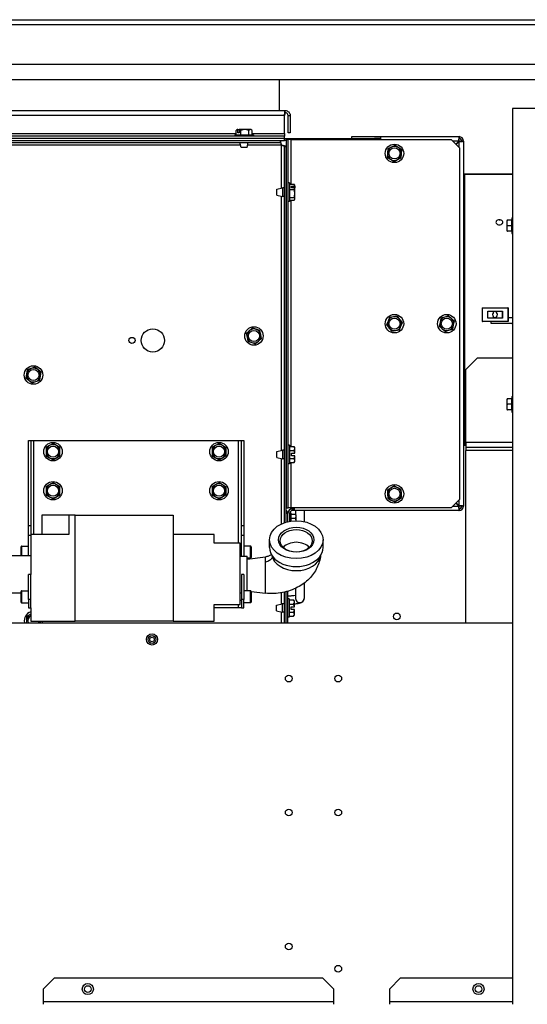
# Model space of a CAD drawing. Units: inches. Extents: x 2 to 201, y -234 to 154.
# Drawn here: x 44 to 55, y -171 to -149 of the extents above; entities that cross this region are included whole.
import ezdxf

# ---------------------------------------------------------------- set-up
doc = ezdxf.new("R2010")
doc.units = ezdxf.units.IN
doc.header["$LTSCALE"] = 16
doc.header["$MEASUREMENT"] = 0
doc.layers.add('Visible Edges(Dexter)', color=7, linetype='Continuous', lineweight=25)
doc.layers.add('Visible Tangent Edges(Dexter)', color=7, linetype='Continuous', lineweight=25)

# ---------------------------------------------------------------- blocks, each defined once
blk = doc.blocks.new('A$C1CDE4455')
at = {"layer": 'Visible Edges(Dexter)'}
for p, q in [((0.813, 72.25), (33.688, 72.25)), ((1.063, 71.25), (33.438, 71.25)), ((32.954, 70.901), (1.548, 70.901)), ((20.095, 70.901), (20.095, 70.215)), ((4.393, 70.215), (20.234, 70.215)), ((20.234, 70.167), (20.234, 70.215)), ((33.369, 70.261), (25.321, 70.261)), ((25.321, 70.261), (25.321, 65.574)), ((20.22, 69.701), (20.22, 70.105)), ((20.297, 70.105), (20.345, 70.105)), ((20.297, 69.715), (20.297, 70.105)), ((20.345, 70.105), (20.345, 69.715)), ((19.134, 69.669), (19.134, 69.77)), ((19.172, 69.789), (19.157, 69.789)), ((19.169, 69.717), (19.169, 69.787)), ((19.205, 69.717), (19.169, 69.717)), ((19.172, 69.789), (19.198, 69.789)), ((19.198, 69.789), (19.198, 69.777)), ((19.198, 69.789), (19.207, 69.789)), ((19.198, 69.777), (19.205, 69.777)), ((19.205, 69.787), (19.205, 69.717)), ((19.329, 69.789), (19.207, 69.789)), ((19.24, 69.669), (19.24, 69.77)), ((19.456, 69.789), (19.329, 69.789)), ((19.419, 69.669), (19.419, 69.77)), ((19.469, 69.789), (19.456, 69.789)), ((19.493, 69.669), (19.493, 69.77)), ((20.22, 69.701), (20.22, 69.638)), ((20.345, 69.715), (20.297, 69.715)), ((20.219, 69.59), (4.393, 69.59)), ((4.393, 69.542), (20.219, 69.542)), ((20.22, 69.638), (4.407, 69.638)), ((20.22, 69.59), (4.407, 69.59)), ((4.509, 69.542), (20.118, 69.542)), ((4.509, 69.503), (20.118, 69.503)), ((19.106, 69.669), (19.52, 69.669)), ((19.106, 69.669), (19.106, 69.638)), ((19.248, 69.388), (19.221, 69.503)), ((19.378, 69.388), (19.406, 69.503)), ((19.52, 69.669), (19.52, 69.638)), ((20.118, 69.542), (20.118, 69.503)), ((20.219, 69.542), (20.219, 69.59)), ((20.259, 69.542), (20.219, 69.542)), ((20.22, 69.59), (20.22, 69.638)), ((20.22, 69.59), (22.234, 69.59)), ((20.259, 69.567), (20.299, 69.567)), ((20.259, 61.317), (20.259, 69.567)), ((20.299, 61.317), (20.299, 69.567)), ((20.361, 69.567), (20.299, 69.567)), ((20.361, 69.567), (23.947, 69.567)), ((21.728, 69.63), (22.376, 69.63)), ((21.728, 69.59), (21.728, 69.63)), ((22.234, 69.59), (22.234, 69.567)), ((22.376, 69.59), (22.234, 69.59)), ((22.376, 69.63), (24.126, 69.63)), ((22.376, 69.567), (22.376, 69.63)), ((23.947, 69.567), (24.134, 69.38)), ((24.119, 69.528), (24.053, 69.462)), ((24.126, 69.521), (24.06, 69.454)), ((24.126, 69.63), (24.126, 69.59)), ((24.228, 69.528), (24.188, 69.528)), ((24.228, 69.528), (24.228, 61.357)), ((19.378, 69.388), (19.248, 69.388)), ((20.211, 69.409), (20.251, 69.409)), ((20.211, 69.409), (20.211, 60.983)), ((20.251, 69.409), (20.251, 60.996)), ((22.525, 69.264), (22.52, 69.174)), ((22.531, 69.354), (22.525, 69.264)), ((22.611, 69.394), (22.531, 69.354)), ((22.692, 69.435), (22.611, 69.394)), ((22.767, 69.385), (22.692, 69.435)), ((22.842, 69.336), (22.767, 69.385)), ((22.832, 69.156), (22.837, 69.246)), ((22.837, 69.246), (22.842, 69.336)), ((24.134, 69.38), (24.134, 61.505)), ((22.52, 69.174), (22.595, 69.125)), ((22.595, 69.125), (22.671, 69.075)), ((22.671, 69.075), (22.751, 69.115)), ((22.751, 69.115), (22.832, 69.156)), ((20.33, 68.593), (20.299, 68.593)), ((20.33, 68.593), (20.33, 68.179)), ((25.321, 68.789), (24.251, 68.789)), ((24.251, 68.787), (24.251, 68.788)), ((24.996, 68.788), (24.251, 68.788)), ((24.251, 68.786), (24.251, 68.787)), ((25.03, 68.786), (24.999, 68.787)), ((25.321, 68.786), (25.03, 68.786)), ((20.049, 68.451), (20.174, 68.481)), ((20.049, 68.321), (20.049, 68.451)), ((20.174, 68.481), (20.174, 68.291)), ((20.211, 68.481), (20.174, 68.481)), ((20.259, 68.481), (20.251, 68.481)), ((20.33, 68.563), (20.431, 68.563)), ((20.33, 68.447), (20.431, 68.447)), ((20.378, 68.525), (20.448, 68.525)), ((20.378, 68.486), (20.378, 68.525)), ((20.448, 68.486), (20.378, 68.486)), ((20.438, 68.498), (20.438, 68.486)), ((20.45, 68.498), (20.438, 68.498)), ((20.45, 68.522), (20.45, 68.542)), ((20.45, 68.522), (20.45, 68.498)), ((20.45, 68.498), (20.45, 68.484)), ((20.45, 68.358), (20.45, 68.484)), ((20.45, 68.239), (20.45, 68.358)), ((20.049, 68.321), (20.174, 68.291)), ((20.211, 68.291), (20.174, 68.291)), ((20.259, 68.291), (20.251, 68.291)), ((20.33, 68.179), (20.299, 68.179)), ((20.33, 68.27), (20.431, 68.27)), ((20.33, 68.209), (20.431, 68.209)), ((20.45, 68.23), (20.45, 68.239)), ((25.213, 67.761), (25.203, 67.761)), ((25.304, 67.761), (25.213, 67.761)), ((25.313, 67.81), (25.321, 67.81)), ((25.203, 67.511), (25.213, 67.511)), ((25.3, 67.636), (25.208, 67.636)), ((25.304, 67.511), (25.213, 67.511)), ((25.313, 67.462), (25.321, 67.462)), ((24.645, 65.8), (24.645, 65.49)), ((24.645, 65.8), (24.65, 65.8)), ((24.65, 65.49), (24.65, 65.8)), ((24.65, 65.8), (25.22, 65.8)), ((24.773, 65.725), (25.103, 65.725)), ((24.773, 65.565), (24.773, 65.725)), ((24.9, 65.694), (24.9, 65.725)), ((24.965, 65.694), (24.965, 65.725)), ((25.097, 65.565), (25.097, 65.725)), ((25.103, 65.725), (25.103, 65.565)), ((25.225, 65.8), (25.22, 65.8)), ((25.22, 65.8), (25.22, 65.49)), ((25.225, 65.8), (25.225, 65.49)), ((22.536, 65.5), (22.503, 65.416)), ((22.569, 65.584), (22.536, 65.5)), ((22.658, 65.597), (22.569, 65.584)), ((22.748, 65.61), (22.658, 65.597)), ((22.803, 65.539), (22.748, 65.61)), ((22.859, 65.469), (22.803, 65.539)), ((23.719, 65.563), (23.701, 65.475)), ((23.805, 65.591), (23.719, 65.563)), ((23.891, 65.619), (23.805, 65.591)), ((23.958, 65.558), (23.891, 65.619)), ((24.024, 65.498), (23.958, 65.558)), ((24.006, 65.41), (24.024, 65.498)), ((24.645, 65.49), (24.65, 65.49)), ((25.22, 65.49), (24.65, 65.49)), ((25.103, 65.565), (24.773, 65.565)), ((24.845, 65.447), (24.845, 65.49)), ((24.9, 65.565), (24.9, 65.596)), ((24.965, 65.574), (24.9, 65.574)), ((24.965, 65.565), (24.965, 65.596)), ((25.225, 65.49), (25.22, 65.49)), ((25.325, 65.574), (25.225, 65.574)), ((19.429, 65.284), (19.362, 65.223)), ((19.496, 65.344), (19.429, 65.284)), ((19.582, 65.316), (19.496, 65.344)), ((19.668, 65.287), (19.582, 65.316)), ((19.686, 65.199), (19.668, 65.287)), ((22.503, 65.416), (22.559, 65.346)), ((22.559, 65.346), (22.615, 65.275)), ((22.615, 65.275), (22.704, 65.288)), ((22.704, 65.288), (22.793, 65.301)), ((22.793, 65.301), (22.826, 65.385)), ((22.826, 65.385), (22.859, 65.469)), ((23.701, 65.475), (23.682, 65.387)), ((23.682, 65.387), (23.748, 65.327)), ((23.748, 65.327), (23.815, 65.266)), ((23.815, 65.266), (23.901, 65.294)), ((23.901, 65.294), (23.987, 65.322)), ((23.987, 65.322), (24.006, 65.41)), ((25.325, 65.447), (24.845, 65.447)), ((25.321, 65.447), (25.321, 50.2)), ((19.362, 65.223), (19.381, 65.135)), ((19.381, 65.135), (19.399, 65.047)), ((19.57, 64.991), (19.637, 65.051)), ((19.637, 65.051), (19.705, 65.111)), ((19.705, 65.111), (19.686, 65.199)), ((19.399, 65.047), (19.485, 65.019)), ((19.485, 65.019), (19.57, 64.991)), ((24.282, 64.416), (24.532, 64.666)), ((25.321, 64.666), (24.532, 64.666)), ((14.457, 64.407), (14.442, 64.318)), ((14.541, 64.438), (14.457, 64.407)), ((14.626, 64.47), (14.541, 64.438)), ((14.695, 64.413), (14.626, 64.47)), ((14.765, 64.355), (14.695, 64.413)), ((24.282, 62.792), (24.282, 64.416)), ((14.442, 64.318), (14.427, 64.229)), ((14.427, 64.229), (14.497, 64.172)), ((14.497, 64.172), (14.566, 64.115)), ((14.65, 64.146), (14.735, 64.178)), ((14.735, 64.178), (14.75, 64.266)), ((14.75, 64.266), (14.765, 64.355)), ((14.566, 64.115), (14.65, 64.146)), ((25.213, 63.761), (25.203, 63.761)), ((25.304, 63.761), (25.213, 63.761)), ((25.313, 63.81), (25.321, 63.81)), ((25.203, 63.511), (25.213, 63.511)), ((25.3, 63.636), (25.208, 63.636)), ((25.304, 63.511), (25.213, 63.511)), ((25.313, 63.462), (25.321, 63.462)), ((14.481, 62.826), (14.533, 62.826)), ((14.481, 60.922), (14.481, 62.826)), ((14.533, 62.826), (14.533, 60.922)), ((14.533, 62.826), (14.595, 62.826)), ((14.595, 62.826), (19.189, 62.826)), ((14.955, 62.711), (14.877, 62.666)), ((14.877, 62.666), (14.877, 62.576)), ((15.033, 62.756), (14.955, 62.711)), ((15.111, 62.711), (15.033, 62.756)), ((15.189, 62.666), (15.111, 62.711)), ((15.189, 62.576), (15.189, 62.666)), ((18.674, 62.711), (18.596, 62.666)), ((18.596, 62.666), (18.596, 62.576)), ((18.752, 62.756), (18.674, 62.711)), ((18.83, 62.711), (18.752, 62.756)), ((18.908, 62.666), (18.83, 62.711)), ((18.908, 62.576), (18.908, 62.666)), ((19.189, 62.826), (19.252, 62.826)), ((19.252, 60.922), (19.252, 62.826)), ((19.252, 62.826), (19.304, 62.826)), ((19.304, 62.826), (19.304, 60.922)), ((20.33, 62.718), (20.299, 62.718)), ((20.33, 62.718), (20.33, 62.304)), ((20.33, 62.691), (20.431, 62.691)), ((20.45, 62.646), (20.45, 62.667)), ((20.45, 62.541), (20.45, 62.646)), ((24.251, 62.721), (24.282, 62.721)), ((24.282, 62.792), (24.282, 62.666)), ((25.321, 62.666), (24.282, 62.666)), ((24.282, 62.666), (24.282, 62.604)), ((14.877, 62.576), (14.877, 62.486)), ((14.877, 62.486), (14.955, 62.441)), ((14.955, 62.441), (15.033, 62.396)), ((15.033, 62.396), (15.111, 62.441)), ((15.111, 62.441), (15.189, 62.486)), ((15.189, 62.486), (15.189, 62.576)), ((18.596, 62.576), (18.596, 62.486)), ((18.596, 62.486), (18.674, 62.441)), ((18.674, 62.441), (18.752, 62.396)), ((18.752, 62.396), (18.83, 62.441)), ((18.83, 62.441), (18.908, 62.486)), ((18.908, 62.486), (18.908, 62.576)), ((20.049, 62.576), (20.174, 62.606)), ((20.049, 62.446), (20.049, 62.576)), ((20.049, 62.446), (20.174, 62.416)), ((20.174, 62.606), (20.174, 62.416)), ((20.211, 62.606), (20.174, 62.606)), ((20.211, 62.416), (20.174, 62.416)), ((20.259, 62.606), (20.251, 62.606)), ((20.259, 62.416), (20.251, 62.416)), ((20.33, 62.601), (20.431, 62.601)), ((20.33, 62.421), (20.431, 62.421)), ((20.378, 62.541), (20.448, 62.541)), ((20.378, 62.481), (20.378, 62.541)), ((20.448, 62.481), (20.378, 62.481)), ((20.45, 62.541), (20.448, 62.541)), ((20.448, 62.481), (20.45, 62.481)), ((20.45, 62.376), (20.45, 62.481)), ((24.282, 58.745), (24.282, 62.604)), ((20.33, 62.304), (20.299, 62.304)), ((20.33, 62.331), (20.431, 62.331)), ((20.45, 62.355), (20.45, 62.376)), ((14.955, 61.836), (14.877, 61.791)), ((14.877, 61.791), (14.877, 61.701)), ((15.033, 61.881), (14.955, 61.836)), ((15.111, 61.836), (15.033, 61.881)), ((15.189, 61.791), (15.111, 61.836)), ((15.189, 61.701), (15.189, 61.791)), ((18.674, 61.836), (18.596, 61.791)), ((18.596, 61.791), (18.596, 61.701)), ((18.752, 61.881), (18.674, 61.836)), ((18.83, 61.836), (18.752, 61.881)), ((18.908, 61.791), (18.83, 61.836)), ((18.908, 61.701), (18.908, 61.791)), ((22.597, 61.761), (22.521, 61.713)), ((22.673, 61.81), (22.597, 61.761)), ((22.753, 61.768), (22.673, 61.81)), ((22.833, 61.727), (22.753, 61.768)), ((14.877, 61.701), (14.877, 61.611)), ((14.877, 61.611), (14.955, 61.566)), ((14.955, 61.566), (15.033, 61.521)), ((15.033, 61.521), (15.111, 61.566)), ((15.111, 61.566), (15.189, 61.611)), ((15.189, 61.611), (15.189, 61.701)), ((18.596, 61.701), (18.596, 61.611)), ((18.596, 61.611), (18.674, 61.566)), ((18.674, 61.566), (18.752, 61.521)), ((18.752, 61.521), (18.83, 61.566)), ((18.83, 61.566), (18.908, 61.611)), ((18.908, 61.611), (18.908, 61.701)), ((22.521, 61.713), (22.525, 61.623)), ((22.525, 61.623), (22.529, 61.533)), ((22.529, 61.533), (22.609, 61.491)), ((22.765, 61.499), (22.841, 61.547)), ((22.837, 61.637), (22.833, 61.727)), ((22.841, 61.547), (22.837, 61.637)), ((20.259, 61.317), (20.299, 61.317)), ((20.361, 61.317), (20.299, 61.317)), ((23.947, 61.317), (20.361, 61.317)), ((20.438, 61.317), (20.438, 61.255)), ((22.609, 61.491), (22.689, 61.45)), ((22.689, 61.45), (22.765, 61.499)), ((24.134, 61.505), (23.947, 61.317)), ((24.053, 61.423), (24.119, 61.357)), ((24.126, 61.364), (24.06, 61.43)), ((24.228, 61.357), (24.188, 61.357)), ((15.385, 61.155), (14.783, 61.155)), ((14.783, 61.155), (14.783, 60.717)), ((15.526, 61.155), (15.385, 61.155)), ((15.385, 61.155), (15.385, 60.717)), ((15.526, 58.779), (15.526, 61.155)), ((15.526, 61.155), (17.726, 61.155)), ((17.726, 61.155), (17.726, 58.779)), ((20.291, 61.19), (20.251, 61.19)), ((20.251, 61.19), (20.251, 60.996)), ((20.291, 61.19), (20.291, 61.192)), ((20.291, 61.007), (20.291, 61.19)), ((20.33, 61.192), (20.33, 61.015)), ((20.361, 61.205), (20.331, 61.205)), ((20.361, 61.205), (20.361, 61.02)), ((20.361, 61.178), (20.462, 61.178)), ((20.361, 61.088), (20.462, 61.088)), ((20.393, 61.295), (20.438, 61.295)), ((20.438, 61.255), (20.393, 61.255)), ((24.126, 61.255), (20.438, 61.255)), ((20.467, 61.255), (20.467, 61.171)), ((20.481, 61.133), (20.481, 61.154)), ((20.481, 61.029), (20.481, 61.133)), ((20.655, 61.255), (20.655, 61.01)), ((24.126, 61.295), (24.126, 61.255)), ((14.481, 60.922), (14.533, 60.922)), ((14.481, 60.695), (14.481, 60.922)), ((14.533, 60.922), (14.533, 60.717)), ((19.252, 60.695), (19.252, 60.922)), ((19.252, 60.922), (19.304, 60.922)), ((19.304, 60.922), (19.304, 60.695)), ((14.533, 60.695), (14.481, 60.695)), ((14.481, 60.246), (14.481, 60.695)), ((14.533, 60.717), (14.533, 59.826)), ((15.385, 60.717), (14.533, 60.717)), ((18.644, 60.717), (17.726, 60.717)), ((18.644, 60.529), (18.644, 60.717)), ((19.252, 60.233), (19.252, 60.695)), ((19.304, 60.695), (19.252, 60.695)), ((19.304, 60.695), (19.304, 60.234)), ((14.317, 60.246), (14.317, 60.447)), ((14.331, 60.461), (14.481, 60.461)), ((19.226, 60.529), (18.644, 60.529)), ((19.226, 59.154), (19.226, 60.529)), ((19.454, 60.461), (19.304, 60.461)), ((19.468, 60.447), (19.468, 60.205)), ((19.881, 60.427), (19.881, 60.604)), ((21.081, 60.427), (21.081, 60.604)), ((14.533, 60.246), (5.22, 60.246)), ((19.252, 60.408), (19.226, 60.408)), ((19.252, 60.244), (19.226, 60.244)), ((19.226, 60.232), (19.381, 60.237)), ((19.381, 59.461), (19.381, 60.237)), ((19.381, 60.167), (19.791, 60.221)), ((19.791, 59.404), (19.791, 60.221)), ((19.454, 60.191), (19.381, 60.191)), ((14.481, 59.264), (14.481, 59.826)), ((14.533, 59.826), (14.481, 59.826)), ((14.533, 59.264), (14.533, 59.826)), ((19.304, 59.826), (19.252, 59.826)), ((19.252, 59.826), (19.252, 59.264)), ((19.304, 59.826), (19.304, 59.264)), ((20.655, 59.629), (20.655, 59.289)), ((14.317, 59.406), (5.22, 59.406)), ((14.317, 59.205), (14.317, 59.447)), ((14.331, 59.461), (14.481, 59.461)), ((19.252, 59.408), (19.226, 59.408)), ((19.454, 59.461), (19.304, 59.461)), ((19.468, 59.447), (19.468, 59.205)), ((19.468, 59.446), (19.791, 59.404)), ((20.211, 59.43), (20.211, 58.745)), ((20.251, 59.439), (20.251, 58.745)), ((20.251, 59.439), (20.251, 58.745)), ((20.291, 58.745), (20.291, 59.45)), ((20.467, 59.517), (20.467, 59.289)), ((14.331, 59.191), (14.481, 59.191)), ((14.533, 59.264), (14.481, 59.264)), ((14.481, 59.264), (14.481, 59.076)), ((14.533, 59.078), (14.533, 59.264)), ((18.644, 58.779), (18.644, 59.154)), ((18.644, 59.154), (19.226, 59.154)), ((19.252, 59.244), (19.226, 59.244)), ((19.252, 59.264), (19.252, 59.076)), ((19.304, 59.264), (19.252, 59.264)), ((19.304, 59.076), (19.304, 59.264)), ((19.454, 59.191), (19.304, 59.191)), ((20.041, 59.139), (20.166, 59.169)), ((20.041, 59.009), (20.041, 59.139)), ((20.166, 59.169), (20.166, 58.979)), ((20.211, 59.169), (20.166, 59.169)), ((20.322, 59.281), (20.291, 59.281)), ((20.322, 59.281), (20.322, 58.867)), ((20.322, 59.254), (20.422, 59.254)), ((20.322, 59.164), (20.422, 59.164)), ((20.37, 59.104), (20.439, 59.104)), ((20.37, 59.044), (20.37, 59.104)), ((20.442, 59.104), (20.439, 59.104)), ((20.442, 59.209), (20.442, 59.23)), ((20.442, 59.104), (20.442, 59.209)), ((14.518, 58.927), (14.44, 58.882)), ((14.44, 58.882), (14.44, 58.792)), ((14.481, 59.076), (14.533, 59.076)), ((14.533, 58.936), (14.518, 58.927)), ((14.533, 59.078), (14.533, 58.779)), ((19.189, 59.076), (18.644, 59.076)), ((19.252, 59.076), (19.189, 59.076)), ((19.252, 59.076), (19.304, 59.076)), ((20.041, 59.009), (20.166, 58.979)), ((20.211, 58.979), (20.166, 58.979)), ((20.322, 58.983), (20.422, 58.983)), ((20.322, 58.893), (20.422, 58.893)), ((20.439, 59.044), (20.37, 59.044)), ((20.439, 59.044), (20.442, 59.044)), ((20.442, 58.938), (20.442, 59.044)), ((20.442, 58.918), (20.442, 58.938)), ((13.434, 58.745), (25.321, 58.745)), ((14.44, 58.792), (14.44, 58.745)), ((14.533, 58.779), (15.526, 58.779)), ((14.752, 58.745), (14.752, 58.779)), ((17.726, 58.779), (15.526, 58.779)), ((17.726, 58.779), (18.644, 58.779)), ((20.322, 58.867), (20.291, 58.867)), ((14.813, 50.541), (15.063, 50.791)), ((15.063, 50.791), (21.069, 50.791)), ((21.069, 50.791), (21.319, 50.541)), ((22.569, 50.541), (22.819, 50.791)), ((22.819, 50.791), (25.321, 50.791)), ((14.813, 50.541), (14.813, 50.262)), ((21.319, 50.262), (21.319, 50.541)), ((22.569, 50.541), (22.569, 50.262)), ((14.813, 50.262), (14.813, 50.2)), ((21.319, 50.2), (21.319, 50.262)), ((22.569, 50.262), (22.569, 50.2))]:
    blk.add_line(p, q, dxfattribs=at)
for centre, radius in [((22.681, 69.255), 0.207), ((22.681, 69.255), 0.125), ((22.681, 65.442), 0.207), ((22.681, 65.442), 0.125), ((23.853, 65.442), 0.207), ((23.853, 65.442), 0.125), ((17.269, 65.067), 0.26), ((19.533, 65.167), 0.207), ((19.533, 65.167), 0.125), ((16.802, 65.067), 0.069), ((14.596, 64.292), 0.207), ((14.596, 64.292), 0.125), ((15.033, 62.576), 0.207), ((15.033, 62.576), 0.125), ((18.752, 62.576), 0.207), ((18.752, 62.576), 0.125), ((15.033, 61.701), 0.207), ((15.033, 61.701), 0.125), ((18.752, 61.701), 0.207), ((18.752, 61.701), 0.125), ((22.681, 61.63), 0.207), ((22.681, 61.63), 0.125), ((22.734, 58.886), 0.076), ((17.251, 58.37), 0.125), ((17.251, 58.37), 0.05), ((20.313, 57.495), 0.076), ((21.421, 57.495), 0.076), ((20.313, 54.495), 0.076), ((21.421, 54.495), 0.076), ((20.313, 51.495), 0.076), ((21.421, 50.995), 0.076), ((15.813, 50.541), 0.125), ((15.813, 50.541), 0.076), ((24.563, 50.541), 0.125), ((24.563, 50.541), 0.076)]:
    blk.add_circle(centre, radius, dxfattribs=at)
for centre, radius, start, end in [((19.313, 69.569), 0.27, 125.2644, 129.2304), ((19.313, 69.569), 0.27, 50.7696, 54.7356), ((22.234, 69.48), 0.11, 52.4442, 90), ((24.126, 69.528), 0.102, 0, 90), ((24.126, 69.528), 0.0625, 0, 90), ((22.681, 69.255), 0.156, 116.6422, 176.6422), ((22.681, 69.255), 0.156, 176.6422, 236.6422), ((22.681, 69.255), 0.156, 56.6422, 116.6422), ((22.681, 69.255), 0.156, 296.6422, 356.6422), ((22.681, 69.255), 0.156, 356.6422, 56.6422), ((22.681, 69.255), 0.156, 236.6422, 296.6422), ((24.251, 68.851), 0.0625, 248.5062, 270), ((20.229, 68.386), 0.27, 35.2644, 37.8498), ((20.229, 68.386), 0.27, 322.1502, 324.7356), ((25.38, 67.636), 0.217, 144.7356, 144.9869), ((25.38, 67.636), 0.217, 215.0131, 215.2644), ((22.681, 65.442), 0.156, 158.3822, 218.3822), ((22.681, 65.442), 0.156, 98.3822, 158.3822), ((22.681, 65.442), 0.156, 38.3822, 98.3822), ((22.681, 65.442), 0.156, 338.3822, 38.3822), ((23.853, 65.442), 0.156, 107.8814, 167.8814), ((23.853, 65.442), 0.156, 47.8814, 107.8814), ((23.853, 65.442), 0.156, 347.8814, 47.8814), ((19.533, 65.167), 0.156, 131.8331, 191.8331), ((19.533, 65.167), 0.156, 71.8331, 131.8331), ((19.533, 65.167), 0.156, 11.8331, 71.8331), ((22.681, 65.442), 0.156, 218.3822, 278.3822), ((22.681, 65.442), 0.156, 278.3822, 338.3822), ((23.853, 65.442), 0.156, 167.8814, 227.8814), ((23.853, 65.442), 0.156, 227.8814, 287.8814), ((23.853, 65.442), 0.156, 287.8814, 347.8814), ((19.533, 65.167), 0.156, 191.8331, 251.8331), ((19.533, 65.167), 0.156, 251.8331, 311.8331), ((19.533, 65.167), 0.156, 311.8331, 11.8331), ((14.596, 64.292), 0.156, 110.4525, 170.4525), ((14.596, 64.292), 0.156, 50.4525, 110.4525), ((14.596, 64.292), 0.156, 350.4525, 50.4525), ((14.596, 64.292), 0.156, 170.4525, 230.4525), ((14.596, 64.292), 0.156, 230.4525, 290.4525), ((14.596, 64.292), 0.156, 290.4525, 350.4525), ((25.38, 63.636), 0.217, 144.7356, 144.9869), ((25.38, 63.636), 0.217, 215.0131, 215.2644), ((15.033, 62.576), 0.156, 120, 180), ((15.033, 62.576), 0.156, 60, 120), ((15.033, 62.576), 0.156, 0, 60), ((18.752, 62.576), 0.156, 120, 180), ((18.752, 62.576), 0.156, 60, 120), ((18.752, 62.576), 0.156, 0, 60), ((20.229, 62.511), 0.27, 35.2644, 41.8103), ((24.251, 62.659), 0.0625, 90, 111.4938), ((15.033, 62.576), 0.156, 180, 240), ((15.033, 62.576), 0.156, 240, 300), ((15.033, 62.576), 0.156, 300, 0), ((18.752, 62.576), 0.156, 180, 240), ((18.752, 62.576), 0.156, 240, 300), ((18.752, 62.576), 0.156, 300, 0), ((20.229, 62.511), 0.221, 7.8154, 24.0948), ((20.229, 62.511), 0.221, 335.9052, 352.1846), ((20.229, 62.511), 0.27, 318.1897, 324.7356), ((15.033, 61.701), 0.156, 120, 180), ((15.033, 61.701), 0.156, 60, 120), ((15.033, 61.701), 0.156, 0, 60), ((18.752, 61.701), 0.156, 120, 180), ((18.752, 61.701), 0.156, 60, 120), ((18.752, 61.701), 0.156, 0, 60), ((22.681, 61.63), 0.156, 122.6385, 182.6385), ((22.681, 61.63), 0.156, 62.6385, 122.6385), ((22.681, 61.63), 0.156, 2.6385, 62.6385), ((15.033, 61.701), 0.156, 180, 240), ((15.033, 61.701), 0.156, 240, 300), ((15.033, 61.701), 0.156, 300, 0), ((18.752, 61.701), 0.156, 180, 240), ((18.752, 61.701), 0.156, 240, 300), ((18.752, 61.701), 0.156, 300, 0), ((22.681, 61.63), 0.156, 182.6385, 242.6385), ((22.681, 61.63), 0.156, 302.6385, 2.6385), ((22.681, 61.63), 0.156, 242.6385, 302.6385), ((24.126, 61.357), 0.102, 270, 0), ((24.126, 61.357), 0.0625, 270, 0), ((20.188, 61.19), 0.102, 0, 52.2552), ((20.393, 61.192), 0.102, 90, 180), ((20.393, 61.192), 0.0625, 90, 180), ((20.261, 60.998), 0.27, 35.2644, 41.8103), ((20.261, 60.998), 0.221, 8.0832, 24.0948), ((14.331, 60.447), 0.014, 90, 180), ((19.454, 60.447), 0.014, 0, 90), ((19.454, 60.205), 0.014, 270, 0), ((14.331, 59.447), 0.014, 90, 180), ((19.454, 59.447), 0.014, 0, 90), ((14.331, 59.205), 0.014, 180, 270), ((19.454, 59.205), 0.014, 270, 0), ((20.221, 59.074), 0.27, 35.2644, 41.8103), ((20.221, 59.074), 0.221, 7.8154, 24.0948), ((14.596, 58.792), 0.207, 107.7189, 193.3511), ((14.596, 58.792), 0.156, 120, 180), ((14.596, 58.792), 0.125, 120.3186, 202.5204), ((14.596, 58.792), 0.156, 113.8188, 120), ((20.221, 59.074), 0.221, 335.9052, 352.1846), ((20.221, 59.074), 0.27, 318.1897, 324.7356), ((14.596, 58.792), 0.156, 180, 197.843), ((14.596, 58.792), 0.125, 337.4796, 354.0208), ((14.596, 58.792), 0.156, 342.157, 355.2198), ((14.596, 58.792), 0.207, 346.6489, 356.3993)]:
    blk.add_arc(centre, radius, start, end, dxfattribs=at)
for centre, major_axis, ratio, start_param, end_param in [((19.187, 69.569), (0, 0.221), 0.586487, 0.136405, 0.420534), ((19.171, 69.569), (0, 0.221), 0.408201, 0.321705, 0.420534), ((19.296, 69.569), (0, 0.269), 0.809959, 0.606626, 0.619886), ((19.331, 69.569), (0, -0.269), 0.809959, 3.748219, 3.761478), ((19.187, 69.569), (0, 0.221), 0.586487, 5.862651, 6.146781), ((19.329, 69.569), (0, 0.221), 0.994688, 0, 0.420534), ((19.329, 69.569), (0, 0.221), 0.994688, 5.862651, 6.283185), ((19.456, 69.569), (0, 0.221), 0.408201, 0, 0.420534), ((19.456, 69.569), (0, 0.221), 0.408201, 5.862651, 6.283185), ((24.251, 68.849), (-0.0625, 0), 0.999263, 1.195659, 1.570796), ((20.229, 68.533), (0.221, 0), 0.338594, 0.257281, 0.420534), ((20.229, 68.505), (0.221, 0), 0.645574, 0.136405, 0.420534), ((20.229, 68.505), (0.221, 0), 0.645574, 5.862651, 6.146781), ((20.229, 68.358), (0.221, 0), 0.984169, 0, 0.420534), ((20.229, 68.358), (0.221, 0), 0.984169, 5.862651, 6.283185), ((20.229, 68.405), (0.269, 0), 0.763698, 0.606626, 0.619886), ((20.229, 68.367), (-0.269, 0), 0.763698, 3.748219, 3.761478), ((20.229, 68.239), (0.221, 0), 0.338594, 0, 0.420534), ((20.229, 68.239), (0.221, 0), 0.338594, 5.862651, 6.283185), ((25.204, 67.636), (0, 0.125), 0.078459, 1.047198, 2.094395), ((25.371, 67.698), (-0.175, -0.024), 0.863356, 6.127063, 6.547597), ((25.371, 67.698), (-0.175, -0.024), 0.863356, 5.706529, 6.127063), ((25.204, 67.636), (0, 0.125), 0.078459, 0.111532, 1.047198), ((25.313, 67.636), (0, 0.174), 0.078459, 0, 3.141593), ((25.371, 67.573), (-0.175, 0.024), 0.863356, 6.018773, 6.439308), ((25.371, 67.573), (-0.175, 0.024), 0.863356, 0.156122, 0.576657), ((25.204, 67.636), (0, -0.125), 0.078459, 5.235988, 6.171653), ((24.936, 65.645), (0, 0.0613), 0.975647, 0.647199, 2.494393), ((24.929, 65.645), (0, -0.0613), 0.975647, 0.647199, 2.494393), ((25.371, 63.698), (-0.175, -0.024), 0.863356, 5.706529, 6.127063), ((25.204, 63.636), (0, 0.125), 0.078459, 0.111532, 1.047198), ((25.313, 63.636), (0, 0.174), 0.078459, 0, 3.141593), ((25.204, 63.636), (0, 0.125), 0.078459, 1.047198, 2.094395), ((25.371, 63.698), (-0.175, -0.024), 0.863356, 6.127063, 6.547597), ((25.371, 63.573), (-0.175, 0.024), 0.863356, 6.018773, 6.439308), ((25.371, 63.573), (-0.175, 0.024), 0.863356, 0.156122, 0.576657), ((25.204, 63.636), (0, -0.125), 0.078459, 5.235988, 6.171653), ((20.229, 62.646), (0.221, 0), 0.5, 0, 0.420534), ((20.229, 62.646), (0.221, 0), 0.5, 5.862651, 6.283185), ((20.229, 62.376), (0.221, 0), 0.5, 0, 0.420534), ((20.229, 62.376), (0.221, 0), 0.5, 5.862651, 6.283185), ((20.261, 61.133), (0.221, 0), 0.5, 0, 0.420534), ((20.261, 61.133), (0.221, 0), 0.5, 5.862651, 6.283185), ((20.481, 60.427), (-0.6, 0), 0.707107, 0, 3.141593), ((20.481, 60.3), (-0.347, 0), 0.707107, 3.707303, 5.717475), ((20.481, 60.3), (-0.55, 0), 0.707107, 0.12711, 3.014483), ((20.221, 59.209), (0.221, 0), 0.5, 0, 0.420534), ((20.221, 59.209), (0.221, 0), 0.5, 5.862651, 6.283185), ((20.221, 58.938), (0.221, 0), 0.5, 0, 0.420534), ((20.221, 58.938), (0.221, 0), 0.5, 5.862651, 6.283185)]:
    blk.add_ellipse(centre, major_axis=major_axis, ratio=ratio, start_param=start_param, end_param=end_param, dxfattribs=at)
for centre, major_axis in [((20.481, 60.604), (0.6, 0)), ((20.481, 60.604), (0.396, 0)), ((20.481, 60.579), (-0.36, 0))]:
    blk.add_ellipse(centre, major_axis=major_axis, ratio=0.707107, dxfattribs=at)
for points, knots in [([(20.22, 70.105), (20.221, 70.119), (20.222, 70.134), (20.224, 70.16), (20.226, 70.172), (20.228, 70.193), (20.229, 70.201), (20.232, 70.212), (20.233, 70.215), (20.234, 70.215)], [0, 0, 0, 0, 0.1104655, 0.1104655, 0.2208754, 0.2208754, 0.3312851, 0.3312851, 0.4438278, 0.4438278, 0.4438278, 0.4438278]), ([(20.234, 70.167), (20.233, 70.167), (20.232, 70.166), (20.229, 70.159), (20.228, 70.155), (20.226, 70.143), (20.224, 70.136), (20.222, 70.121), (20.221, 70.113), (20.22, 70.105)], [0, 0, 0, 0, 0.0634041, 0.0634041, 0.126776, 0.126776, 0.190148, 0.190148, 0.2528761, 0.2528761, 0.2528761, 0.2528761]), ([(20.234, 70.215), (20.249, 70.215), (20.263, 70.212), (20.29, 70.201), (20.302, 70.193), (20.322, 70.173), (20.33, 70.161), (20.342, 70.134), (20.345, 70.12), (20.345, 70.105)], [0, 0, 0, 0, 0.1104655, 0.1104655, 0.2208754, 0.2208754, 0.3312851, 0.3312851, 0.4438278, 0.4438278, 0.4438278, 0.4438278]), ([(20.297, 70.105), (20.297, 70.113), (20.295, 70.121), (20.289, 70.136), (20.284, 70.143), (20.272, 70.155), (20.266, 70.159), (20.25, 70.166), (20.242, 70.167), (20.234, 70.167)], [0, 0, 0, 0, 0.0634041, 0.0634041, 0.126776, 0.126776, 0.190148, 0.190148, 0.2528761, 0.2528761, 0.2528761, 0.2528761]), ([(24.126, 69.521), (24.151, 69.523), (24.175, 69.524), (24.184, 69.526), (24.187, 69.527), (24.188, 69.527), (24.188, 69.528)], [-1, -1, -1, -1, -0.233935, -0.233935, -0.233935, 0, 0, 0, 0]), ([(24.207, 69.525), (24.198, 69.524), (24.188, 69.524), (24.175, 69.523), (24.16, 69.522), (24.143, 69.521), (24.126, 69.521)], [0.4193862, 0.4193862, 0.4193862, 0.4193862, 0.677609, 0.677609, 0.677609, 1, 1, 1, 1]), ([(25.03, 67.771), (25.059, 67.771), (25.087, 67.757), (25.099, 67.737), (25.111, 67.717), (25.106, 67.692), (25.087, 67.675), (25.068, 67.658), (25.035, 67.651), (25.007, 67.658), (24.98, 67.664), (24.958, 67.684), (24.954, 67.706), (24.951, 67.728), (24.965, 67.751), (24.99, 67.762), (25.002, 67.768), (25.016, 67.771), (25.03, 67.771)], [0, 0, 0, 0, 1.146407, 1.146407, 1.146407, 2.285503, 2.285503, 2.285503, 3.443517, 3.443517, 3.443517, 4.586123, 4.586123, 4.586123, 5.735452, 5.735452, 5.735452, 6.283185, 6.283185, 6.283185, 6.283185]), ([(25.322, 65.574), (25.322, 65.578), (25.322, 65.581), (25.322, 65.587), (25.323, 65.589), (25.323, 65.589), (25.324, 65.587), (25.325, 65.579), (25.325, 65.573), (25.326, 65.559), (25.326, 65.55), (25.326, 65.531), (25.326, 65.521), (25.326, 65.501), (25.326, 65.491), (25.326, 65.471), (25.326, 65.463), (25.325, 65.449), (25.325, 65.443), (25.324, 65.435), (25.323, 65.433), (25.323, 65.433), (25.322, 65.435), (25.322, 65.441), (25.322, 65.444), (25.322, 65.447)], [0.1812009, 0.1812009, 0.1812009, 0.1812009, 0.22427, 0.22427, 0.2990468, 0.2990468, 0.3738617, 0.3738617, 0.4486766, 0.4486766, 0.5234271, 0.5234271, 0.5981775, 0.5981775, 0.672928, 0.672928, 0.7476784, 0.7476784, 0.8224933, 0.8224933, 0.8973083, 0.8973083, 0.972085, 0.972085, 1.0151542, 1.0151542, 1.0151542, 1.0151542]), ([(24.126, 61.364), (24.151, 61.362), (24.175, 61.36), (24.184, 61.359), (24.187, 61.358), (24.188, 61.358), (24.188, 61.357)], [-1, -1, -1, -1, -0.233935, -0.233935, -0.233935, 0, 0, 0, 0]), ([(24.207, 61.36), (24.198, 61.361), (24.188, 61.361), (24.175, 61.362), (24.16, 61.363), (24.143, 61.363), (24.126, 61.364)], [0.4193862, 0.4193862, 0.4193862, 0.4193862, 0.677609, 0.677609, 0.677609, 1, 1, 1, 1]), ([(19.791, 60.221), (19.819, 60.227), (19.846, 60.236), (19.89, 60.254), (19.908, 60.263), (19.923, 60.272)], [0, 0, 0, 0, 0.2197108, 0.2197108, 0.4059515, 0.4059515, 0.4059515, 0.4059515]), ([(21.027, 60.252), (21.015, 60.156), (20.987, 60.062), (20.901, 59.885), (20.841, 59.801), (20.696, 59.654), (20.608, 59.589), (20.407, 59.484), (20.291, 59.444), (20.048, 59.398), (19.918, 59.392), (19.791, 59.404)], [0.054617, 0.054617, 0.054617, 0.054617, 0.841558, 0.841558, 1.669165, 1.669165, 2.542224, 2.542224, 3.493815, 3.493815, 4.467623, 4.467623, 4.467623, 4.467623]), ([(20.467, 59.353), (20.464, 59.353), (20.461, 59.352), (20.439, 59.349), (20.418, 59.347), (20.37, 59.343), (20.343, 59.342), (20.306, 59.341), (20.298, 59.34), (20.291, 59.34)], [3.871635, 3.871635, 3.871635, 3.871635, 3.9267736, 3.9267736, 4.1984963, 4.1984963, 4.4947086, 4.4947086, 4.5742114, 4.5742114, 4.5742114, 4.5742114]), ([(20.655, 59.289), (20.655, 59.278), (20.653, 59.266), (20.646, 59.245), (20.641, 59.236), (20.629, 59.22), (20.622, 59.214), (20.607, 59.202), (20.599, 59.197), (20.576, 59.186), (20.562, 59.181), (20.526, 59.172), (20.502, 59.168), (20.465, 59.163), (20.454, 59.162), (20.442, 59.161)], [3.1415927, 3.1415927, 3.1415927, 3.1415927, 3.1902313, 3.1902313, 3.2438266, 3.2438266, 3.3119759, 3.3119759, 3.4124654, 3.4124654, 3.6404724, 3.6404724, 3.9546316, 3.9546316, 4.0867268, 4.0867268, 4.0867268, 4.0867268])]:
    blk.add_open_spline(points, degree=3, knots=knots, dxfattribs=at)
for points in [[(20.149, 69.44), (20.138, 69.494), (20.128, 69.542), (20.118, 69.542)], [(20.118, 69.503), (20.128, 69.503), (20.138, 69.473), (20.149, 69.44)], [(24.123, 69.609), (24.122, 69.59), (24.12, 69.559), (24.119, 69.528)], [(24.119, 69.528), (24.121, 69.561), (24.124, 69.59), (24.126, 69.59)], [(24.126, 69.63), (24.125, 69.63), (24.124, 69.622), (24.123, 69.609)], [(24.228, 69.528), (24.228, 69.527), (24.22, 69.526), (24.207, 69.525)], [(20.149, 69.44), (20.182, 69.43), (20.211, 69.419), (20.211, 69.409)], [(20.251, 69.409), (20.251, 69.419), (20.202, 69.43), (20.149, 69.44)], [(24.999, 68.787), (24.998, 68.788), (24.997, 68.788), (24.996, 68.788)], [(24.119, 61.357), (24.12, 61.326), (24.122, 61.295), (24.123, 61.276)], [(24.126, 61.295), (24.124, 61.295), (24.121, 61.324), (24.119, 61.357)], [(24.228, 61.357), (24.228, 61.358), (24.22, 61.359), (24.207, 61.36)], [(24.123, 61.276), (24.124, 61.263), (24.125, 61.255), (24.126, 61.255)]]:
    blk.add_open_spline(points, degree=3, dxfattribs=at)
at = {"layer": 'Visible Tangent Edges(Dexter)'}
for p, q in [((33.688, 72.136), (0.813, 72.136)), ((20.22, 70.105), (4.407, 70.105)), ((12.489, 69.701), (19.134, 69.701)), ((19.493, 69.701), (20.22, 69.701)), ((20.361, 69.567), (20.361, 68.563)), ((24.119, 69.528), (23.986, 69.528)), ((24.126, 69.388), (24.126, 69.521)), ((19.236, 69.44), (12.391, 69.44)), ((20.149, 69.44), (19.391, 69.44)), ((20.149, 68.475), (20.149, 69.44)), ((24.251, 68.789), (24.251, 68.788)), ((24.999, 68.787), (24.251, 68.787)), ((25.321, 68.786), (24.251, 68.786)), ((24.251, 68.786), (24.251, 62.721)), ((20.149, 62.6), (20.149, 68.297)), ((20.361, 68.209), (20.361, 62.691)), ((14.595, 62.826), (14.595, 60.717)), ((19.189, 60.529), (19.189, 62.826)), ((24.282, 62.792), (25.321, 62.792)), ((20.149, 60.958), (20.149, 62.422)), ((25.321, 62.604), (24.282, 62.604)), ((20.361, 62.331), (20.361, 61.317)), ((23.986, 61.357), (24.119, 61.357)), ((24.126, 61.364), (24.126, 61.497)), ((20.393, 61.255), (20.393, 61.295)), ((14.331, 60.461), (14.331, 60.246)), ((19.454, 60.191), (19.454, 60.461)), ((14.331, 59.461), (14.331, 59.191)), ((19.454, 59.191), (19.454, 59.461)), ((20.149, 59.165), (20.149, 59.418)), ((19.189, 59.076), (19.189, 59.154)), ((20.149, 58.745), (20.149, 58.983)), ((14.813, 50.262), (21.319, 50.262)), ((22.569, 50.262), (25.321, 50.262))]:
    blk.add_line(p, q, dxfattribs=at)
blk.add_circle((17.251, 58.37), 0.0875, dxfattribs=at)
blk.add_ellipse((20.561, 59.289), major_axis=(-0.094, 0), ratio=0.99021, start_param=0, end_param=3.141593, dxfattribs=at)
for points, knots in [([(24.123, 69.609), (24.123, 69.599), (24.122, 69.588), (24.122, 69.569), (24.121, 69.561), (24.12, 69.547), (24.12, 69.543), (24.119, 69.535), (24.119, 69.531), (24.119, 69.528)], [-0.2099699, -0.2099699, -0.2099699, -0.2099699, -0.1311985, -0.1311985, -0.0621608, -0.0621608, -0.026766, -0.026766, 0, 0, 0, 0]), ([(24.126, 69.521), (24.128, 69.521), (24.13, 69.521), (24.134, 69.521), (24.137, 69.521), (24.143, 69.522), (24.148, 69.522), (24.162, 69.523), (24.171, 69.524), (24.19, 69.524), (24.198, 69.525), (24.207, 69.525)], [-0.2038136, -0.2038136, -0.2038136, -0.2038136, -0.1885995, -0.1885995, -0.1718988, -0.1718988, -0.1375263, -0.1375263, -0.0650196, -0.0650196, 0, 0, 0, 0]), ([(24.119, 61.357), (24.119, 61.357), (24.119, 61.356), (24.119, 61.356), (24.119, 61.356), (24.119, 61.355), (24.119, 61.354), (24.119, 61.353), (24.119, 61.352), (24.119, 61.349), (24.12, 61.346), (24.12, 61.34), (24.12, 61.335), (24.121, 61.321), (24.122, 61.312), (24.122, 61.293), (24.123, 61.285), (24.123, 61.276)], [-0.2038149, -0.2038149, -0.2038149, -0.2038149, -0.2018968, -0.2018968, -0.1999804, -0.1999804, -0.1961584, -0.1961584, -0.1885995, -0.1885995, -0.1718988, -0.1718988, -0.1375263, -0.1375263, -0.0650196, -0.0650196, 0, 0, 0, 0]), ([(24.207, 61.36), (24.197, 61.36), (24.186, 61.361), (24.168, 61.361), (24.159, 61.362), (24.146, 61.363), (24.141, 61.363), (24.133, 61.364), (24.129, 61.364), (24.126, 61.364)], [-0.2068199, -0.2068199, -0.2068199, -0.2068199, -0.1293397, -0.1293397, -0.0614337, -0.0614337, -0.0266191, -0.0266191, 0, 0, 0, 0]), ([(19.946, 60.208), (19.945, 60.204), (19.933, 60.18), (19.892, 60.136), (19.828, 60.109), (19.791, 60.101)], [0.6958792, 0.6958792, 0.6958792, 0.6958792, 0.7853982, 1.1780972, 1.5707963, 1.5707963, 1.5707963, 1.5707963])]:
    blk.add_open_spline(points, degree=3, knots=knots, dxfattribs=at)
blk.add_open_spline([(25.03, 67.771), (25.03, 67.764), (25.03, 67.757), (25.03, 67.75)], degree=3, dxfattribs=at)

msp = doc.modelspace()

# ---------------------------------------------------------------- block references
msp.add_blockref('A$C1CDE4455', (29.439, -221.408))

doc.saveas('drawing.dxf')
